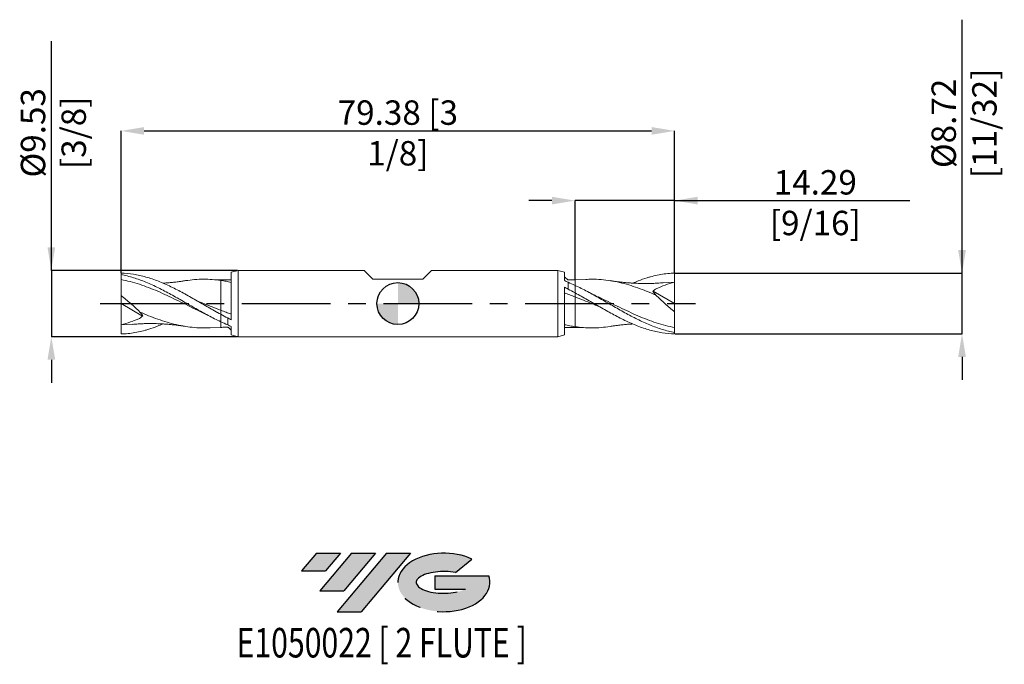
# Model space of a CAD drawing. Units: millimetres. Extents: x -54 to 87, y -52 to 41.
import ezdxf
from ezdxf.enums import TextEntityAlignment as Align

# ---------------------------------------------------------------- set-up
doc = ezdxf.new("R2010")
doc.units = ezdxf.units.MM
doc.header["$PDSIZE"] = -1
doc.linetypes.add('CENTERX2', pattern=[20.319999999999997, 12.7, -2.54, 2.54, -2.54])
for name, color, linetype in [('FORMAT', 2, 'Continuous'), ('중심선', 1, 'CENTERX2'), ('해칭선', 100, 'Continuous')]:
    doc.layers.add(name, color=color, linetype=linetype)
doc.layers.add('외형선', color=4, linetype='Continuous', lineweight=30)
doc.layers.add('치수문자_일반주서', color=7, linetype='Continuous', lineweight=15)
doc.styles.add('SLDTEXTSTYLE0', font='TXT', dxfattribs={"width": 0.75})
doc.dimstyles.new('SLDDIMSTYLE0', dxfattribs={"dimtxt": 3.5, "dimasz": 3.302, "dimexe": 0, "dimexo": 0.0625, "dimgap": 0.875, "dimtad": 1, "dimrnd": 1e-09, "dimzin": 12, "dimdsep": 46, "dimtxsty": 'SLDTEXTSTYLE0', "dimsah": 1, "dimcen": 0.09, "dimadec": 0, "dimazin": 3, "dimtfac": 1, "dimtmove": 0, "dimatfit": 0, "dimfxl": 1, "dimfrac": 2, "dimtolj": 1, "dimtzin": 12, "dimarcsym": 0})

# ---------------------------------------------------------------- blocks, each defined once
blk = doc.blocks.new('블럭10')
at = {"layer": '중심선'}
for p, q in [((2.268634060543552, 16.24717430164393), (0.1404042013395286, 13.71084872107135)), ((2.268634060543552, 16.24717430164393), (5.714909304380834, 16.24717430164393)), ((7.28139805157953, 16.24717430164393), (2.750260043222114, 10.84717430164391)), ((5.714909304380834, 16.24717430164393), (3.58671253028996, 13.71088815037384)), ((12.29416204261559, 16.24717430164393), (5.245725140726316, 7.84717430164391)), ((10.72767329541681, 16.24717430164393), (6.196535287059397, 10.84717430164391)), ((7.28139805157953, 16.24717430164393), (10.72767329541681, 16.24717430164393)), ((15.74043728645272, 16.24717430164393), (8.692000384563599, 7.84717430164391)), ((12.29416204261559, 16.24717430164393), (15.74043728645272, 16.24717430164393)), ((22.22332737316547, 13.45928029700563), (24.52862924686651, 15.39360700705356)), ((0.1404042013395286, 13.71084872107135), (3.58671253028996, 13.71088815037384)), ((19.22039502424796, 13.00717430171391), (19.22036997980202, 11.08717430171403)), ((19.22039502424796, 13.00717430171391), (26.96566020931264, 13.00717430171391)), ((2.750260043222114, 10.84717430164391), (6.196535287059397, 10.84717430164391)), ((19.22036997980202, 11.08717430171403), (23.66174974927406, 11.08717430171406)), ((5.245725140726316, 7.84717430164391), (8.692000384563599, 7.84717430164391))]:
    blk.add_line(p, q, dxfattribs=at)
for centre, major_axis, ratio, start_param, end_param in [((20.54032771741204, 12.0471743016438), (6.600054785286829, -1.261213355974178e-13), 0.636358354079598, 0.9219305317359503, 6.513795318482858), ((20.54032771746488, 12.04717430159265), (3.960054785062283, 1.540847449632565e-10), 0.3939339440162632, 1.131841032648279, 5.62031148352944)]:
    blk.add_ellipse(centre, major_axis=major_axis, ratio=ratio, start_param=start_param, end_param=end_param, dxfattribs=at)
at = {"layer": 'FORMAT', "color": 2, "style": 'SLDTEXTSTYLE0', "width": 0.75}
blk.add_attdef('AUTOATTR0', text='', height=4.233333333333333, dxfattribs=at).set_placement((4.408487351596664, -0.0412997538344756), align=Align.BOTTOM_LEFT)
blk = doc.blocks.new('_D')
at = {"layer": 'Defpoints', "color": 0}
for p in [(-22.91884233574612, 4.762499999999994), (-49.68749999999996, -4.762500000000101), (-22.91884233574614, -4.762500000000001)]:
    blk.add_point(p, dxfattribs=at)
at = {"layer": '치수문자_일반주서', "color": 0, "lineweight": -2}
for p, q in [((-49.68749999999999, 4.762499999999893), (-49.68750000000011, 37.61649999999996)), ((-49.68750000000001, 8.064499999999892), (-49.68750000000002, 11.36649999999989)), ((-22.98134233574612, 4.762499999999994), (-49.68749999999999, 4.762499999999893)), ((-49.68749999999999, 4.762499999999893), (-49.68749999999996, -4.762500000000099)), ((-22.98134233574614, -4.762500000000001), (-49.68749999999996, -4.762500000000099)), ((-49.68749999999994, -8.064500000000098), (-49.68749999999993, -11.3665000000001))]:
    blk.add_line(p, q, dxfattribs=at)
at = {"layer": '치수문자_일반주서', "color": 0}
for points in [[(-50.23783333333334, 8.06449999999989), (-49.13716666666667, 8.064499999999894), (-49.68749999999999, 4.762499999999893)], [(-49.13716666666661, -8.064500000000097), (-50.23783333333328, -8.0645000000001), (-49.68749999999996, -4.762500000000099)]]:
    blk.add_solid(points, dxfattribs=at)
at = {"layer": '치수문자_일반주서', "color": 0, "insert": (-54.06250000000006, 24.49149999999995), "char_height": 3.5, "attachment_point": 2, "rotation": 90.00000000000021, "style": 'SLDTEXTSTYLE0'}
blk.add_mtext('\\A1;%%c9.53 [3/8]', dxfattribs=at)
blk = doc.blocks.new('_D_1')
at = {"layer": 'Defpoints', "color": 0}
for p in [(39.68750000000001, 4.361935240236914), (80.8943042811356, 4.361935240237067), (39.68750000000001, -4.361935240236914)]:
    blk.add_point(p, dxfattribs=at)
at = {"layer": '치수문자_일반주서', "color": 0, "lineweight": -2}
for p, q in [((80.8943042811356, 4.36193524023707), (80.89430428113549, 40.71593524023707)), ((80.89430428113559, 7.66393524023707), (80.89430428113558, 10.96593524023707)), ((39.75000000000001, 4.361935240236914), (80.8943042811356, 4.36193524023707)), ((80.89430428113563, -4.361935240236757), (80.8943042811356, 4.36193524023707)), ((39.75000000000001, -4.361935240236914), (80.89430428113563, -4.361935240236757)), ((80.89430428113565, -7.663935240236757), (80.89430428113566, -10.96593524023676))]:
    blk.add_line(p, q, dxfattribs=at)
at = {"layer": '치수문자_일반주서', "color": 0}
for points in [[(80.34397094780226, 7.663935240237068), (81.44463761446892, 7.663935240237072), (80.8943042811356, 4.36193524023707)], [(81.44463761446897, -7.663935240236755), (80.34397094780232, -7.663935240236759), (80.89430428113563, -4.361935240236757)]]:
    blk.add_solid(points, dxfattribs=at)
at = {"layer": '치수문자_일반주서', "color": 0, "insert": (76.51930428113553, 25.84093524023706), "char_height": 3.5, "attachment_point": 2, "rotation": 90.00000000000018, "style": 'SLDTEXTSTYLE0'}
blk.add_mtext('\\A1;%%c8.72 [11/32]', dxfattribs=at)
blk = doc.blocks.new('_D_2')
at = {"layer": 'Defpoints', "color": 0}
for p in [(25.40000000000002, 14.7625), (39.68750000000001, 4.361935240236914), (25.40000000000002, 3.415119199700485)]:
    blk.add_point(p, dxfattribs=at)
at = {"layer": '치수문자_일반주서', "color": 0, "lineweight": -2}
for p, q in [((22.09800000000002, 14.7625), (18.79600000000002, 14.7625)), ((25.40000000000002, 3.477619199700485), (25.40000000000002, 14.7625)), ((39.68750000000001, 14.7625), (25.40000000000002, 14.7625)), ((39.68750000000001, 4.424435240236914), (39.68750000000001, 14.7625)), ((39.68750000000001, 14.7625), (73.41650000000001, 14.7625)), ((42.98950000000001, 14.7625), (46.29150000000001, 14.7625))]:
    blk.add_line(p, q, dxfattribs=at)
at = {"layer": '치수문자_일반주서', "color": 0}
for points in [[(22.09800000000002, 14.21216666666666), (22.09800000000002, 15.31283333333333), (25.40000000000002, 14.7625)], [(42.98950000000001, 15.31283333333333), (42.98950000000001, 14.21216666666666), (39.68750000000001, 14.7625)]]:
    blk.add_solid(points, dxfattribs=at)
at = {"layer": '치수문자_일반주서', "color": 0, "insert": (59.85400000000001, 19.1375), "char_height": 3.5, "attachment_point": 2, "style": 'SLDTEXTSTYLE0'}
blk.add_mtext('\\A1;14.29 [9/16]', dxfattribs=at)
blk = doc.blocks.new('_D_3')
at = {"layer": 'Defpoints', "color": 0}
for p in [(39.68750000000001, 24.7625), (-39.68750000000004, 4.361935240237191), (39.68750000000001, 4.361935240236914)]:
    blk.add_point(p, dxfattribs=at)
at = {"layer": '치수문자_일반주서', "color": 0, "lineweight": -2}
for p, q in [((-39.68750000000004, 4.424435240237191), (-39.68750000000004, 24.7625)), ((-36.38550000000004, 24.7625), (36.38550000000001, 24.7625)), ((39.68750000000001, 4.424435240236914), (39.68750000000001, 24.7625))]:
    blk.add_line(p, q, dxfattribs=at)
at = {"layer": '치수문자_일반주서', "color": 0}
for points in [[(-36.38550000000004, 25.31283333333333), (-36.38550000000004, 24.21216666666666), (-39.68750000000004, 24.7625)], [(36.38550000000001, 24.21216666666666), (36.38550000000001, 25.31283333333333), (39.68750000000001, 24.7625)]]:
    blk.add_solid(points, dxfattribs=at)
at = {"layer": '치수문자_일반주서', "color": 0, "insert": (7.1e-15, 29.1375), "char_height": 3.5, "attachment_point": 2, "style": 'SLDTEXTSTYLE0'}
blk.add_mtext('\\A1;79.38 [3 1/8]', dxfattribs=at)
blk = doc.blocks.new('SW_DOWELSYMBOL_0')
at = {"linetype": 'Continuous', "lineweight": 0}
h = blk.add_hatch(color=0, dxfattribs=at)
edge = h.paths.add_edge_path(flags=0)
edge.add_arc((0, 0), 3.000000000000001, 0, 90)
edge.add_line((0, 3.000000000000001), (0, 0))
edge.add_line((0, 0), (3.000000000000001, 0))
h = blk.add_hatch(color=0, dxfattribs=at)
edge = h.paths.add_edge_path(flags=0)
edge.add_arc((0, 0), 3.000000000000001, 180, 270.0000000000008)
edge.add_line((0, -3.000000000000001), (0, 0))
edge.add_line((0, 0), (-3.000000000000001, 0))
at = {"layer": '해칭선', "color": 0}
blk.add_circle((0, 0), 3.000000000000001, dxfattribs=at)

msp = doc.modelspace()

# ---------------------------------------------------------------- hatches: boundary and pattern name
at = {"layer": '중심선'}
for points in [[(-8.225363627744372, -35.8), (-11.67163887158165, -35.8), (-13.79986873078568, -38.3363255805726), (-10.35356040183525, -38.33628615127011)], [(-3.212599636708418, -35.80000000000003), (-6.658874880545675, -35.8), (-11.19001288890309, -41.20000000000002), (-7.743737645065806, -41.20000000000002)], [(1.800164354327476, -35.8), (-1.646110889509639, -35.8), (-8.69454779139889, -44.20000000000002), (-5.248272547561605, -44.20000000000002)]]:
    msp.add_hatch(color=256, dxfattribs=at).paths.add_polyline_path(points, flags=0)
h = msp.add_hatch(color=256, dxfattribs=at)
edge = h.paths.add_edge_path(flags=0)
edge.add_ellipse((6.600054785339676, -40.00000000005127), major_axis=(3.960054785062283, 1.540882976769353e-10), ratio=0.3939339440162628, start_angle=39.998034231492284, end_angle=342.90460819391564, ccw=False)
edge.add_line((8.283054441040242, -38.5878940046383), (10.58835631474131, -36.65356729459035))
edge.add_ellipse((6.600054785286829, -40.00000000000015), major_axis=(6.600054785286829, -1.27897692436818e-13), ratio=0.636358354079598, start_angle=39.99873849337431, end_angle=368.4976242363725)
edge.add_line((13.02538727718744, -39.03999999993002), (5.280122092122751, -39.03999999993))
edge.add_line((5.280122092122751, -39.03999999993), (5.280097047676817, -40.95999999992991))
edge.add_line((5.280097047676817, -40.95999999992991), (9.721476817148854, -40.95999999992988))

# ---------------------------------------------------------------- linework, layer by layer
at = {"color": 1, "linetype": 'Continuous', "lineweight": 15}
for p, q in [((-39.68750000000003, 4.361935240236924), (-39.68749999999994, 4.142719982240518)), ((-39.68749999999996, 4.142719982240525), (-39.68750000000003, 3.444357041632506)), ((-25.40000000000001, 3.415081114508359), (-26.93380564928645, 3.469090874133752)), ((26.93380564928644, 3.469090874133752), (25.4, 3.415081114508361)), ((39.68750000000001, 3.055937499999999), (38.06163096600794, 2.970563371206169)), ((39.68750000000001, 1.4e-15), (39.68750000000001, 3.0559375)), ((36.63001914758043, 1.796404184640039), (39.68750000000001, 1.4e-15)), ((-39.68750000000003, 8.9e-15), (-39.68750000000003, 1.166682486260678)), ((-36.63001914758045, -1.796404184640032), (-39.68750000000003, 8.9e-15)), ((-39.68750000000003, 8.9e-15), (-39.68750000000004, -3.055937499999988)), ((25.96491879042819, 1.22813741132034), (25.89651576518017, 1.265665931591974)), ((39.68750000000001, 1.4e-15), (39.68750000000001, -1.166682486260667)), ((-25.96491879042821, -1.228137411320343), (-25.89651576518018, -1.265665931591979)), ((-39.68750000000004, -3.055937499999988), (-38.06163096600796, -2.970563371206158)), ((-26.93380564928646, -3.469090874133752), (-25.40000000000002, -3.415081114508364)), ((25.4, -3.415081114508362), (26.93380564928644, -3.469090874133753)), ((39.68749999999994, -4.142719982240513), (39.68750000000001, -3.444357041632494)), ((39.68750000000001, -4.361935240236914), (39.68749999999993, -4.142719982240508))]:
    msp.add_line(p, q, dxfattribs=at)
for points, knots in [([(-25.39999999999943, -1.536749769451443), (-25.69739457554602, -1.375953581959489), (-25.9968226724493, -1.211210212467169), (-26.59349865961801, -0.8772484342540068), (-26.88862668811367, -0.7084435178691351), (-27.48302495580093, -0.3675539418100762), (-27.78240182640265, -0.1954406959148187), (-28.37926732667837, 0.1485366122130554), (-28.67468948116675, 0.3200000421023983), (-29.26867021712541, 0.6612519964890886), (-29.56798220906271, 0.8311787424801427), (-30.16501020236727, 1.166070992519268), (-30.46079562955555, 1.330683649971141), (-31.05433224818906, 1.653351582629293), (-31.35356571899724, 1.811658242425798), (-31.95072916070239, 2.118866293992781), (-32.24694695274185, 2.267490058394678), (-32.84001293511457, 2.55366900612092), (-33.13915425430488, 2.691569051008239), (-33.73642607931208, 2.954029239947486), (-34.03314526344235, 3.078401640977335), (-34.92199861006891, 3.429133225904254), (-35.52336964775004, 3.634133190124874), (-36.70746052621971, 3.971155659824932), (-37.30994222038277, 4.104968296470279), (-38.49293359070039, 4.292737739512164), (-39.09658028229855, 4.347842751490127), (-39.68750000000004, 4.361935240237191)], [0, 0, 0, 0, 0.0625000000000001, 0.0625000000000001, 0.1250000000000002, 0.1250000000000002, 0.1875000000000003, 0.1875000000000003, 0.2500000000000004, 0.2500000000000004, 0.3125000000000004, 0.3125000000000004, 0.3750000000000006, 0.3750000000000006, 0.4375000000000007, 0.4375000000000007, 0.5000000000000007, 0.5000000000000007, 0.5625000000000007, 0.5625000000000007, 0.6250000000000008, 0.6250000000000008, 0.7500000000000004, 0.7500000000000004, 0.8750000000000002, 0.8750000000000002, 1, 1, 1, 1]), ([(33.69827074708819, 2.92635175335147), (33.95305141116886, 3.036307740931636), (34.62855650837998, 3.327836261540909), (35.46897149635794, 3.612756092227817), (36.3799958833432, 3.882363559087747), (37.2028172561191, 4.081841767011827), (38.19210451939916, 4.253627341433734), (39.02230173256498, 4.338359278382472), (39.52091005254753, 4.356030958102179), (39.68749999999977, 4.361935240236903)], [0, 0, 0, 0, 0.1276515655805709, 0.3384451623430677, 0.4203471643465077, 0.5846727985976936, 0.750049185389514, 0.9164889726006544, 1, 1, 1, 1]), ([(39.68750000000001, 3.055937499999999), (39.68750000000001, 3.241180821124428), (39.68750000000001, 3.456450715648006), (39.68750000000002, 3.908086374569733), (39.68750000000001, 4.143298718170802), (39.68750000000001, 4.361935240236914)], [0, 0, 0, 0, 0.5, 0.5, 1, 1, 1, 1]), ([(-39.68750000000004, 4.142719982240525), (-39.09658028229848, 4.0345704384901), (-38.49293359070023, 3.886802828724653), (-37.30994222038247, 3.524141299862139), (-36.70746052621933, 3.306977265265845), (-35.52336964774953, 2.818008957986869), (-34.92199861006831, 2.543579622068716), (-34.03314526344165, 2.102439318672303), (-33.73642607931134, 1.950107318758317), (-33.13915425430407, 1.636413869104373), (-32.84001293511373, 1.475289422894205), (-32.24694695274093, 1.147895515715012), (-31.95072916070144, 0.9812170029599958), (-31.3535657189962, 0.6431839892393736), (-31.05433224818799, 0.47214855762968), (-30.46079562955441, 0.1296228780742705), (-30.16501020236609, -0.042149412953572), (-29.56798220906146, -0.3857495244037512), (-29.26867021712411, -0.557200640408757), (-28.67468948116541, -0.8958392423792745), (-28.37926732667697, -1.063180085630314), (-27.78240182640118, -1.393268294602908), (-27.48302495579942, -1.555615094242231), (-26.8886266881121, -1.871554649810154), (-26.59349865961639, -2.025191599105096), (-25.9968226724476, -2.323442879163547), (-25.69739457554428, -2.467669826688965), (-25.39999999999766, -2.605510591514467)], [0, 0, 0, 0, 0.1250000000000002, 0.1250000000000002, 0.2500000000000004, 0.2500000000000004, 0.3750000000000007, 0.3750000000000007, 0.4375000000000008, 0.4375000000000008, 0.5000000000000009, 0.5000000000000009, 0.5625000000000008, 0.5625000000000008, 0.6250000000000007, 0.6250000000000007, 0.6875000000000006, 0.6875000000000006, 0.7500000000000004, 0.7500000000000004, 0.8125000000000003, 0.8125000000000003, 0.8750000000000002, 0.8750000000000002, 0.9375000000000001, 0.9375000000000001, 1, 1, 1, 1]), ([(-39.68750000000004, 3.444357041632506), (-39.24799626845264, 3.354110143098938), (-38.36978988580363, 3.173780838436574), (-37.05322832281007, 2.778790232512605), (-35.73625410560894, 2.307027292252297), (-34.41819050834248, 1.764527700096238), (-33.10103089628203, 1.168265305071635), (-31.78457297663675, 0.53593227381816), (-30.46710325084597, -0.1106831560907562), (-29.32345137944736, -0.6729924326409282), (-28.61954654148842, -1.001495250100113), (-28.35515426920404, -1.124883528850546)], [0, 0, 0, 0, 0.1163281691630022, 0.2324443077676199, 0.3486165233920462, 0.4650286535905452, 0.5812358298770258, 0.6973427222041243, 0.8136176359355803, 0.9299932972593061, 1, 1, 1, 1]), ([(-39.68750000000003, 3.444357041632504), (-39.68750000000003, 3.180320220119746), (-39.68750000000004, 2.846699571929189), (-39.68750000000003, 2.071063672292199), (-39.68750000000003, 1.629720306070885), (-39.68750000000003, 1.166682486260818)], [0, 0, 0, 0, 0.5, 0.5, 1, 1, 1, 1]), ([(-30.43934070293184, 3.283534072004556), (-30.62104363520805, 3.25459297036549), (-30.95439190961381, 3.201498250484361), (-31.53842133258411, 3.120005314413513), (-32.15371090309988, 3.053607054745967), (-32.79499559437646, 2.989797599582815), (-33.30243996002292, 2.948982328265215), (-33.60317441266743, 2.932021352735008), (-33.69886541059121, 2.926624522874064)], [0, 0, 0, 0, 0.1851556745517658, 0.3396826007983448, 0.5357139445212693, 0.7259398149745304, 0.9127965141151799, 1, 1, 1, 1]), ([(-30.43958416404369, 3.282427043869964), (-30.00916803956549, 3.341405967192438), (-29.1399763756253, 3.46050928508558), (-27.86632433655956, 3.506540110395903), (-26.61712151538353, 3.468015450154049), (-25.80605869063092, 3.36720693260456), (-25.40000000000003, 3.316737137428001)], [0, 0, 0, 0, 0.2561693521057433, 0.5173139497903528, 0.7583431769373612, 1, 1, 1, 1]), ([(36.98596235633941, 1.221451238462394), (36.56969949581816, 1.39853212819866), (35.71378823039124, 1.762642268188814), (34.41822397176036, 2.251975844363155), (33.10106410004523, 2.685321795938187), (31.78458762017077, 3.036395421205215), (30.467119293533, 3.296360817705212), (29.14924111750471, 3.453037547307078), (27.97141581503118, 3.511269472246661), (27.2330261954674, 3.475083346121529), (26.93325641598477, 3.460392582923544)], [0, 0, 0, 0, 0.1242499470905822, 0.255480225428616, 0.3864762220684356, 0.5173576011749562, 0.6484310567067333, 0.7796196301643994, 0.9105304664129119, 1, 1, 1, 1]), ([(38.06446357698557, 2.985869120012174), (37.7867764848703, 2.963867353667355), (37.27473319717906, 2.923297024350287), (36.56264154570221, 2.889808267454138), (35.94632951567434, 2.874615740844167), (35.40588410117631, 2.871488806021377), (34.90905926997753, 2.876770969746414), (34.44109295012164, 2.889316110607001), (33.96770471673979, 2.909335437727565), (33.46782771021603, 2.938298551570612), (32.93190863522145, 2.978347696277989), (32.46837085033675, 3.021399712850856), (32.08569208626479, 3.061606572329766), (31.79383087731976, 3.093335943778965), (31.42139176908378, 3.135976256706946), (30.95469106094207, 3.20159029969588), (30.62114917165341, 3.254625444052433), (30.43934070293184, 3.283534072004553)], [0, 0, 0, 0, 0.1114994169192969, 0.2056002228267521, 0.2815297164562108, 0.3490934843086486, 0.4133499569474404, 0.4740534620463116, 0.532371673139038, 0.5991995154505461, 0.6697070523282902, 0.742580271478261, 0.7789117024831963, 0.8156305110459838, 0.8540507630490424, 0.920445352942841, 1, 1, 1, 1]), ([(39.68750000000001, 3.055937500000001), (39.23837241041667, 2.934079259371011), (38.79197476569691, 2.797376796152021), (37.90518654199496, 2.491308125434745), (37.46504351005276, 2.322601019984874), (37.03035251254302, 2.132323763529452)], [0, 0, 0, 0, 0.5, 0.5, 1, 1, 1, 1]), ([(39.68750000000002, -4.142719982240513), (39.09658028229846, -4.03457043849009), (38.49293359070022, -3.886802828724642), (37.30994222038245, -3.524141299862131), (36.70746052621931, -3.306977265265836), (35.52336964774952, -2.818008957986861), (34.9219986100683, -2.54357962206871), (34.03314526344164, -2.102439318672298), (33.73642607931133, -1.950107318758312), (33.13915425430405, -1.636413869104368), (32.84001293511372, -1.475289422894202), (32.24694695274091, -1.147895515715008), (31.95072916070143, -0.981217002959992), (31.35356571899619, -0.64318398923937), (31.05433224818798, -0.4721485576296782), (30.4607956295544, -0.1296228780742691), (30.16501020236608, 0.0421494129535742), (29.56798220906145, 0.3857495244037522), (29.2686702171241, 0.5572006404087567), (28.67468948116539, 0.8958392423792754), (28.37926732667696, 1.063180085630314), (27.78240182640117, 1.393268294602907), (27.48302495579941, 1.555615094242232), (26.88862668811209, 1.871554649810155), (26.59349865961637, 2.025191599105091), (25.99682267244759, 2.323442879163546), (25.69739457554427, 2.467669826688963), (25.39999999999765, 2.605510591514462)], [0, 0, 0, 0, 0.1250000000000002, 0.1250000000000002, 0.2500000000000004, 0.2500000000000004, 0.3750000000000007, 0.3750000000000007, 0.4375000000000008, 0.4375000000000008, 0.5000000000000009, 0.5000000000000009, 0.5625000000000008, 0.5625000000000008, 0.6250000000000007, 0.6250000000000007, 0.6875000000000006, 0.6875000000000006, 0.7500000000000004, 0.7500000000000004, 0.8125000000000003, 0.8125000000000003, 0.8750000000000002, 0.8750000000000002, 0.9375000000000001, 0.9375000000000001, 1, 1, 1, 1]), ([(25.39999999999941, 1.536749769451441), (25.69739457554601, 1.375953581959487), (25.99682267244928, 1.211210212467165), (26.59349865961799, 0.8772484342540038), (26.88862668811366, 0.7084435178691344), (27.48302495580092, 0.367553941810074), (27.78240182640264, 0.1954406959148192), (28.37926732667836, -0.1485366122130554), (28.67468948116674, -0.3200000421023982), (29.2686702171254, -0.6612519964890894), (29.5679822090627, -0.8311787424801401), (30.16501020236726, -1.166070992519265), (30.46079562955554, -1.330683649971139), (31.05433224818905, -1.653351582629291), (31.35356571899723, -1.811658242425795), (31.95072916070238, -2.118866293992777), (32.24694695274184, -2.267490058394674), (32.84001293511456, -2.553669006120916), (33.13915425430487, -2.691569051008234), (33.73642607931207, -2.954029239947482), (34.03314526344234, -3.078401640977328), (34.9219986100689, -3.429133225904246), (35.52336964775003, -3.634133190124867), (36.70746052621969, -3.971155659824922), (37.30994222038275, -4.10496829647027), (38.49293359070037, -4.292737739512154), (39.09658028229853, -4.347842751490117), (39.68750000000002, -4.361935240237179)], [0, 0, 0, 0, 0.0625000000000001, 0.0625000000000001, 0.1250000000000002, 0.1250000000000002, 0.1875000000000003, 0.1875000000000003, 0.2500000000000004, 0.2500000000000004, 0.3125000000000004, 0.3125000000000004, 0.3750000000000006, 0.3750000000000006, 0.4375000000000007, 0.4375000000000007, 0.5000000000000007, 0.5000000000000007, 0.5625000000000007, 0.5625000000000007, 0.6250000000000008, 0.6250000000000008, 0.7500000000000004, 0.7500000000000004, 0.8750000000000002, 0.8750000000000002, 1, 1, 1, 1]), ([(28.3780784587192, 1.118643651753684), (28.17604071432217, 1.214810035806704), (27.77175313658433, 1.407243754489476), (27.367604208422, 1.618660361177837), (27.16542373623668, 1.724424119014407)], [0, 0, 0, 0, 0.4997377003951666, 1, 1, 1, 1]), ([(-39.68750000000004, 1.166682486260679), (-39.21985101917989, 0.7990306088474899), (-38.76001546190881, 0.4163022391985578), (-38.0822793030398, -0.1809782143008221), (-37.85840602336333, -0.3840056400916687), (-37.415237924121, -0.7988949184616096), (-37.19715009836871, -1.009673468302605), (-36.98596235634316, -1.221451238460769)], [0, 0, 0, 0, 0.5000000000000004, 0.5000000000000004, 0.7500000000000002, 0.7500000000000002, 1, 1, 1, 1]), ([(-28.83002439387379, 0.4074359110770871), (-28.49750265115969, 0.2751443988930546), (-27.75996392984204, -0.0182803616684772), (-26.6171118002174, -0.484286459081174), (-25.8060648324929, -0.7994485835580996), (-25.40000000000003, -0.9572400067143612)], [0, 0, 0, 0, 0.2907577399016379, 0.6449054727968223, 1, 1, 1, 1]), ([(28.83002439387378, -0.4074359110770863), (28.49750265115967, -0.2751443988930541), (27.75996392984203, 0.0182803616684765), (26.61711180021739, 0.484286459081173), (25.80606483249288, 0.7994485835580973), (25.40000000000002, 0.9572400067143565)], [0, 0, 0, 0, 0.2907577399016379, 0.6449054727968223, 1, 1, 1, 1]), ([(39.68750000000002, -3.444357041632495), (39.24799626845262, -3.354110143098927), (38.36978988580362, -3.173780838436565), (37.05322832281006, -2.778790232512597), (35.73625410560892, -2.30702729225229), (34.41819050834246, -1.764527700096233), (33.10103089628201, -1.168265305071632), (31.78457297663673, -0.5359322738181559), (30.46710325084596, 0.1106831560907573), (29.32345137944735, 0.6729924326409293), (28.61954654148841, 1.001495250100113), (28.35515426920402, 1.124883528850548)], [0, 0, 0, 0, 0.1163281691630022, 0.2324443077676199, 0.3486165233920462, 0.4650286535905452, 0.5812358298770258, 0.6973427222041243, 0.8136176359355803, 0.9299932972593061, 1, 1, 1, 1]), ([(39.68750000000002, -1.166682486260668), (39.21985101917988, -0.7990306088474789), (38.76001546190879, -0.4163022391985479), (38.08227930303979, 0.1809782143008301), (37.85840602336332, 0.3840056400916773), (37.41523792412099, 0.7988949184616152), (37.1971500983687, 1.009673468302612), (36.98596235634314, 1.221451238460776)], [0, 0, 0, 0, 0.5000000000000004, 0.5000000000000004, 0.7500000000000002, 0.7500000000000002, 1, 1, 1, 1]), ([(-36.98596235633942, -1.221451238462386), (-36.56969949581817, -1.398532128198653), (-35.71378823039126, -1.762642268188806), (-34.41822397176038, -2.251975844363148), (-33.10106410004525, -2.685321795938183), (-31.78458762017079, -3.03639542120521), (-30.46711929353301, -3.29636081770521), (-29.14924111750472, -3.453037547307076), (-27.97141581503119, -3.51126947224666), (-27.23302619546741, -3.475083346121529), (-26.93325641598478, -3.460392582923543)], [0, 0, 0, 0, 0.1242499470905822, 0.255480225428616, 0.3864762220684356, 0.5173576011749562, 0.6484310567067333, 0.7796196301643994, 0.9105304664129119, 1, 1, 1, 1]), ([(-28.37807845871922, -1.118643651753683), (-28.17604071432218, -1.214810035806703), (-27.77175313658435, -1.407243754489475), (-27.36760420842201, -1.618660361177838), (-27.16542373623669, -1.724424119014408)], [0, 0, 0, 0, 0.4997377003951666, 1, 1, 1, 1]), ([(39.68750000000001, -3.444357041632493), (39.68750000000001, -3.180320220119736), (39.68750000000002, -2.846699571929178), (39.68750000000001, -2.071063672292188), (39.68750000000001, -1.629720306070874), (39.68750000000001, -1.166682486260808)], [0, 0, 0, 0, 0.5, 0.5, 1, 1, 1, 1]), ([(-39.68750000000004, -3.055937499999992), (-39.23837241041669, -2.934079259371), (-38.79197476569693, -2.797376796152012), (-37.90518654199498, -2.491308125434735), (-37.46504351005277, -2.322601019984866), (-37.03035251254303, -2.132323763529445)], [0, 0, 0, 0, 0.5, 0.5, 1, 1, 1, 1]), ([(-33.69827074708821, -2.926351753351465), (-33.95305141116888, -3.036307740931633), (-34.62855650838, -3.327836261540902), (-35.46897149635796, -3.612756092227809), (-36.37999588334322, -3.882363559087739), (-37.20281725611912, -4.08184176701182), (-38.19210451939918, -4.253627341433724), (-39.022301732565, -4.338359278382462), (-39.52091005254756, -4.356030958102167), (-39.68749999999979, -4.361935240236892)], [0, 0, 0, 0, 0.1276515655805709, 0.3384451623430677, 0.4203471643465077, 0.5846727985976936, 0.750049185389514, 0.9164889726006544, 1, 1, 1, 1]), ([(-39.68750000000004, -3.055937499999988), (-39.68750000000004, -3.241180821124416), (-39.68750000000004, -3.456450715647996), (-39.68750000000004, -3.908086374569724), (-39.68750000000004, -4.14329871817079), (-39.68750000000004, -4.361935240236903)], [0, 0, 0, 0, 0.5, 0.5, 1, 1, 1, 1]), ([(-38.0644635769856, -2.985869120012165), (-37.78677648487032, -2.963867353667343), (-37.27473319717908, -2.92329702435028), (-36.56264154570223, -2.889808267454132), (-35.94632951567436, -2.87461574084416), (-35.40588410117633, -2.871488806021368), (-34.90905926997755, -2.876770969746406), (-34.44109295012166, -2.889316110606995), (-33.96770471673981, -2.90933543772756), (-33.46782771021605, -2.938298551570607), (-32.93190863522148, -2.978347696277986), (-32.46837085033678, -3.021399712850851), (-32.08569208626481, -3.061606572329762), (-31.79383087731977, -3.09333594377896), (-31.42139176908379, -3.135976256706943), (-30.95469106094208, -3.201590299695876), (-30.62114917165343, -3.254625444052429), (-30.43934070293185, -3.283534072004549)], [0, 0, 0, 0, 0.1114994169192969, 0.2056002228267521, 0.2815297164562108, 0.3490934843086486, 0.4133499569474404, 0.4740534620463116, 0.532371673139038, 0.5991995154505461, 0.6697070523282902, 0.742580271478261, 0.7789117024831963, 0.8156305110459838, 0.8540507630490424, 0.920445352942841, 1, 1, 1, 1]), ([(30.43958416404369, -3.282427043869963), (30.00916803956549, -3.341405967192436), (29.1399763756253, -3.46050928508558), (27.86632433655955, -3.506540110395904), (26.61712151538352, -3.46801545015405), (25.80605869063091, -3.367206932604563), (25.40000000000002, -3.316737137428005)], [0, 0, 0, 0, 0.2561693521057433, 0.5173139497903528, 0.7583431769373612, 1, 1, 1, 1]), ([(30.43934070293184, -3.283534072004555), (30.62104363520804, -3.254592970365488), (30.9543919096138, -3.201498250484359), (31.53842133258411, -3.12000531441351), (32.15371090309986, -3.053607054745965), (32.79499559437645, -2.989797599582811), (33.3024399600229, -2.948982328265211), (33.60317441266741, -2.932021352735002), (33.6988654105912, -2.926624522874059)], [0, 0, 0, 0, 0.1851556745517658, 0.3396826007983448, 0.5357139445212693, 0.7259398149745304, 0.9127965141151799, 1, 1, 1, 1])]:
    msp.add_open_spline(points, degree=3, knots=knots, dxfattribs=at)
for points in [[(37.03035251254397, 2.132323763528825), (36.88691698158817, 2.011967062406104), (36.73393718385012, 1.883601770546566), (36.574857139404, 1.750117763924156)], [(36.98596235634315, 1.221451238460774), (36.83080514540699, 1.405287162604608), (36.69247670705671, 1.582052726402442), (36.57485713941053, 1.750117763914768)], [(-36.98596235634317, -1.221451238460766), (-36.83080514540701, -1.405287162604601), (-36.69247670705672, -1.582052726402434), (-36.57485713941054, -1.750117763914762)], [(-37.03035251254398, -2.132323763528817), (-36.88691698158819, -2.011967062406097), (-36.73393718385014, -1.883601770546559), (-36.57485713940402, -1.750117763924148)]]:
    msp.add_open_spline(points, degree=3, dxfattribs=at)
at = {"layer": '외형선', "linetype": 'Continuous', "lineweight": 15}
for p, q in [((-22.91884233574613, 4.762499999999994), (-23.8799146014436, 4.504981462538405)), ((-23.8799146014436, 4.504981462538405), (-23.87991460144361, -2.355029410409795)), ((-22.91884233574614, -4.762500000000006), (-22.91884233574613, 4.762499999999998)), ((-4.838700000000056, 4.762499999999995), (-22.91884233574612, 4.762499999999994)), ((-3.568700000000067, 3.492500000000014), (-4.838700000000049, 4.762499999999996)), ((3.56870000000006, 3.492500000000014), (4.838700000000156, 4.762499999999996)), ((22.91884233574612, 4.762499999999997), (4.838700000000152, 4.762499999999996)), ((23.87991460144359, 4.504981462538411), (22.91884233574612, 4.7625)), ((22.91884233574612, 4.7625), (22.91884233574612, -4.762500000000004)), ((23.87991460144359, 3.314429128248099), (23.87991460144359, 4.504981462538411)), ((-23.87067762824017, 3.417903632680522), (-25.40000000000005, 3.415081114508359)), ((-3.568700000000067, 3.492500000000014), (3.56870000000006, 3.492500000000014)), ((24.40000000000002, 3.045236647308176), (24.40000000000002, 2.062864152861194)), ((23.87991460144359, -4.504981462538411), (23.87991460144359, 2.355029410409792)), ((25.40000000000001, 2.605510591513361), (25.40000000000001, 1.536749769451096)), ((25.40000000000001, 1.536749769451096), (25.40000000000001, 1.531297233835389)), ((-25.40000000000003, -1.536749769451099), (-25.40000000000003, -1.531297233835392)), ((-25.40000000000003, -2.605510591513365), (-25.40000000000003, -1.536749769451099)), ((-24.40000000000003, -3.04523664730818), (-24.40000000000003, -2.062864152861199)), ((-23.87991460144361, -3.314429128248104), (-23.87991460144361, -4.504981462538414)), ((23.87067762824017, -3.417903632680527), (25.40000000000004, -3.415081114508363)), ((-23.87991460144361, -4.504981462538414), (-22.91884233574614, -4.762500000000006)), ((-22.91884233574614, -4.762500000000001), (22.91884233574612, -4.762499999999998)), ((22.91884233574612, -4.7625), (23.87991460144359, -4.504981462538411))]:
    msp.add_line(p, q, dxfattribs=at)
for points, knots in [([(-25.40000000000001, 3.316737137427996), (-25.40000000000001, 3.348727770204629), (-25.40000000000002, 3.407177210396673), (-25.40000000000003, 3.409363127914052), (-25.40000000000003, 3.410352645870566)], [0, 0, 0, 0, 0.5473214571692208, 1, 1, 1, 1]), ([(-25.40000000000001, 3.316737137427996), (-25.40000000000001, 3.348757516551711), (-25.40000000000003, 3.406953175952946), (-25.40000000000003, 3.409181643309914), (-25.40000000000003, 3.410183964758938)], [0, 0, 0, 0, 0.5502193712240191, 1, 1, 1, 1]), ([(-25.40000000000003, 3.316737137428003), (-25.14678893603895, 3.280083432144794), (-24.89585432200667, 3.237973759732711), (-24.38875230822245, 3.142710199545489), (-24.13396866954588, 3.089610973437006), (-23.87988192336887, 3.031435454925949)], [0, 0, 0, 0, 0.5, 0.5, 1, 1, 1, 1]), ([(-25.39999999999998, -0.9572400067143789), (-25.39999999999998, -0.572605234078436), (-25.39999999999997, -0.1706949517105585), (-25.39999999999998, 0.6322343739314196), (-25.39999999999998, 1.032861349113107), (-25.39999999999997, 1.792470311132753), (-25.39999999999998, 2.151047546557848), (-25.39999999999998, 2.79375377718457), (-25.39999999999997, 3.077715746275974), (-25.39999999999997, 3.316737137427992)], [0, 0, 0, 0, 0.2499999999999999, 0.2499999999999999, 0.4999999999999999, 0.4999999999999999, 0.7499999999999999, 0.7499999999999999, 1, 1, 1, 1]), ([(-25.39999999999986, -0.9572400067144251), (-25.39999999999986, -0.5726052340784804), (-25.39999999999986, -0.1706949517106029), (-25.39999999999986, 0.6322343739313752), (-25.39999999999986, 1.032861349113066), (-25.39999999999986, 1.792470311132718), (-25.39999999999986, 2.151047546557816), (-25.39999999999986, 2.793753777184545), (-25.39999999999986, 3.077715746275953), (-25.39999999999986, 3.316737137427976)], [0, 0, 0, 0, 0.2499999999999999, 0.2499999999999999, 0.4999999999999998, 0.4999999999999998, 0.7499999999999998, 0.7499999999999998, 1, 1, 1, 1]), ([(24.37582419809633, 3.41069075960736), (24.37347511298368, 3.411092813390146), (24.36856474747573, 3.411933238888865), (24.34709027360132, 3.423546523946289), (24.26076421484553, 3.488529036137809), (24.10575877073627, 3.634516277364554), (23.96459781984279, 3.781216918183102), (23.9043180972362, 3.851489017555779), (23.89135171240692, 3.867402259099547), (23.88808028699658, 3.871992702916341), (23.88745353086514, 3.872872163227164)], [0, 0, 0, 0, 0.0366909294030382, 0.0766961883267001, 0.1799251280122673, 0.5300960217188525, 0.8812492330945182, 0.9396505382912854, 0.9884379466407588, 1, 1, 1, 1]), ([(25.40000000000004, 3.415081114508362), (25.1968535220847, 3.412369515782193), (24.82979317911702, 3.407469995157313), (24.47960889907872, 3.410019277788957), (24.32323118102405, 3.411157681262035)], [0, 0, 0, 0, 0.553441639249017, 1, 1, 1, 1]), ([(25.40000000000002, 3.410352707169633), (25.40000000000002, 3.411663618708706), (25.40000000000002, 3.423323077345312), (25.40000000000001, 3.343882789309303), (25.40000000000001, 3.132165073079587), (25.40000000000001, 2.875947067530504), (25.40000000000001, 2.672013185366468), (25.40000000000001, 2.605510591513287)], [0, 0, 0, 0, 0.0362635199966086, 0.3225335949954208, 0.6171055215625116, 0.8751385708056493, 0.9999999999999999, 0.9999999999999999, 0.9999999999999999, 0.9999999999999999]), ([(25.40000000000002, 3.41018396475894), (25.40000000000002, 3.411573293781381), (25.40000000000002, 3.423390526131164), (25.40000000000002, 3.343959169411442), (25.40000000000002, 3.132146827926761), (25.40000000000002, 2.875948903004927), (25.40000000000002, 2.672013636724996), (25.40000000000002, 2.605510591513286)], [0, 0, 0, 0, 0.0380688496551016, 0.3238026661771862, 0.6178227827353949, 0.875372468812007, 1, 1, 1, 1]), ([(25.40000000000002, 0.9572400067143524), (25.14679078276604, 1.05447465208821), (24.89585800246786, 1.149812176299425), (24.38875972299912, 1.336954235719394), (24.13397795545363, 1.428575691630181), (23.8798930420512, 1.517548676181313)], [0, 0, 0, 0, 0.5, 0.5, 1, 1, 1, 1]), ([(25.40000000000002, 1.536749769451092), (25.40000000000002, 1.521392017801305), (25.40000000000002, 1.460316087430935), (25.40000000000002, 1.25761490631772), (25.40000000000002, 1.1168334347936), (25.40000000000002, 0.9572400067143567)], [0, 0, 0, 0, 0.5, 0.5, 1, 1, 1, 1]), ([(25.40000000000001, 1.476335765227824), (25.40000000000001, 1.457950202530204), (25.40000000000001, 1.413134582450432), (25.40000000000001, 1.29431027331526), (25.40000000000001, 1.139708799832139), (25.40000000000001, 1.018488367039168), (25.40000000000001, 0.9572400067143578)], [0, 0, 0, 0, 0.2052296866895484, 0.5002564141787639, 0.7474973937218423, 1, 1, 1, 1]), ([(25.39999999999997, 0.9572400067143769), (25.39999999999997, 0.5726052340784329), (25.39999999999996, 0.1706949517105542), (25.39999999999997, -0.6322343739314226), (25.39999999999997, -1.03286134911311), (25.39999999999996, -1.792470311132756), (25.39999999999997, -2.151047546557852), (25.39999999999997, -2.793753777184574), (25.39999999999997, -3.077715746275977), (25.39999999999997, -3.316737137427996)], [0, 0, 0, 0, 0.2499999999999999, 0.2499999999999999, 0.4999999999999999, 0.4999999999999999, 0.7499999999999999, 0.7499999999999999, 1, 1, 1, 1]), ([(25.39999999999985, 0.9572400067144219), (25.39999999999985, 0.5726052340784776), (25.39999999999985, 0.1706949517105992), (25.39999999999985, -0.6322343739313788), (25.39999999999985, -1.032861349113069), (25.39999999999985, -1.79247031113272), (25.39999999999985, -2.151047546557819), (25.39999999999985, -2.793753777184548), (25.39999999999985, -3.077715746275956), (25.39999999999985, -3.316737137427979)], [0, 0, 0, 0, 0.2499999999999999, 0.2499999999999999, 0.4999999999999998, 0.4999999999999998, 0.7499999999999998, 0.7499999999999998, 1, 1, 1, 1]), ([(-25.40000000000003, -1.476335765227827), (-25.40000000000003, -1.45795020253021), (-25.40000000000003, -1.413134582450436), (-25.40000000000003, -1.294310273315265), (-25.40000000000003, -1.139708799832142), (-25.40000000000003, -1.018488367039172), (-25.40000000000003, -0.9572400067143612)], [0, 0, 0, 0, 0.2052296866895484, 0.5002564141787639, 0.7474973937218423, 1, 1, 1, 1]), ([(-25.40000000000003, -0.9572400067143576), (-25.14679078276605, -1.054474652088214), (-24.89585800246788, -1.149812176299427), (-24.38875972299913, -1.336954235719396), (-24.13397795545364, -1.428575691630183), (-23.87989304205121, -1.517548676181317)], [0, 0, 0, 0, 0.5, 0.5, 1, 1, 1, 1]), ([(-25.40000000000003, -1.536749769451095), (-25.40000000000003, -1.521392017801308), (-25.40000000000003, -1.46031608743094), (-25.40000000000003, -1.257614906317723), (-25.40000000000003, -1.116833434793602), (-25.40000000000003, -0.9572400067143612)], [0, 0, 0, 0, 0.5, 0.5, 1, 1, 1, 1]), ([(-25.40000000000003, -3.410352707169636), (-25.40000000000003, -3.411663618708712), (-25.40000000000003, -3.423323077345316), (-25.40000000000003, -3.343882789309308), (-25.40000000000003, -3.132165073079591), (-25.40000000000003, -2.875947067530507), (-25.40000000000003, -2.67201318536647), (-25.40000000000003, -2.605510591513291)], [0, 0, 0, 0, 0.0362635199966086, 0.3225335949954208, 0.6171055215625116, 0.8751385708056493, 0.9999999999999999, 0.9999999999999999, 0.9999999999999999, 0.9999999999999999]), ([(-25.40000000000003, -3.410183964758943), (-25.40000000000003, -3.411573293781384), (-25.40000000000003, -3.423390526131168), (-25.40000000000003, -3.343959169411445), (-25.40000000000003, -3.132146827926764), (-25.40000000000003, -2.875948903004929), (-25.40000000000003, -2.672013636725001), (-25.40000000000003, -2.605510591513291)], [0, 0, 0, 0, 0.0380688496551016, 0.3238026661771862, 0.6178227827353949, 0.875372468812007, 1, 1, 1, 1]), ([(-25.40000000000006, -3.415081114508364), (-25.19685352208472, -3.412369515782196), (-24.82979317911704, -3.407469995157317), (-24.47960889907873, -3.410019277788962), (-24.32323118102406, -3.411157681262036)], [0, 0, 0, 0, 0.553441639249017, 1, 1, 1, 1]), ([(-24.37582419809635, -3.410690759607363), (-24.37347511298369, -3.411092813390152), (-24.36856474747574, -3.411933238888867), (-24.34709027360133, -3.423546523946293), (-24.26076421484554, -3.488529036137813), (-24.10575877073629, -3.634516277364558), (-23.96459781984281, -3.781216918183105), (-23.90431809723621, -3.851489017555782), (-23.89135171240694, -3.867402259099553), (-23.88808028699659, -3.871992702916344), (-23.88745353086515, -3.872872163227168)], [0, 0, 0, 0, 0.0366909294030382, 0.0766961883267001, 0.1799251280122673, 0.5300960217188525, 0.8812492330945182, 0.9396505382912854, 0.9884379466407588, 1, 1, 1, 1]), ([(25.40000000000003, -3.316737137428006), (25.14678893603894, -3.280083432144798), (24.89585432200666, -3.237973759732714), (24.38875230822245, -3.142710199545492), (24.13396866954587, -3.089610973437012), (23.87988192336886, -3.031435454925955)], [0, 0, 0, 0, 0.5, 0.5, 1, 1, 1, 1]), ([(25.4, -3.316737137428), (25.40000000000001, -3.348727770204634), (25.40000000000001, -3.407177210396676), (25.40000000000002, -3.409363127914054), (25.40000000000002, -3.410352645870569)], [0, 0, 0, 0, 0.5473214571692208, 1, 1, 1, 1]), ([(25.4, -3.316737137428), (25.40000000000001, -3.348757516551715), (25.40000000000002, -3.40695317595295), (25.40000000000002, -3.409181643309918), (25.40000000000002, -3.410183964758941)], [0, 0, 0, 0, 0.5502193712240191, 1, 1, 1, 1])]:
    msp.add_open_spline(points, degree=3, knots=knots, dxfattribs=at)
for points in [[(24.40000000000002, 3.045236647308174), (24.22626146717245, 3.135104407424558), (24.05282627559816, 3.224848332884822), (23.87982509210178, 3.31435074990568)], [(25.4000000000004, 2.605510591513185), (25.06623329149076, 2.760209641721838), (24.73499098781624, 2.906918119992717), (24.40000000000002, 3.045236647308176)], [(23.87991460144359, 2.354977658111546), (24.05337759683719, 2.257887721051407), (24.22676838461618, 2.160494636011418), (24.4000000000001, 2.062864152861013)], [(24.40000000000002, 2.062864152861194), (24.73499098781612, 1.892736842016644), (25.06623329149053, 1.717211750445277), (25.40000000000004, 1.53674976945108)], [(-24.40000000000003, -2.062864152861199), (-24.73499098781613, -1.892736842016646), (-25.06623329149054, -1.71721175044528), (-25.40000000000006, -1.536749769451085)], [(-25.40000000000041, -2.605510591513188), (-25.06623329149078, -2.760209641721843), (-24.73499098781625, -2.906918119992721), (-24.40000000000003, -3.04523664730818)], [(-23.87991460144361, -2.354977658111547), (-24.0533775968372, -2.257887721051411), (-24.22676838461619, -2.160494636011421), (-24.40000000000011, -2.062864152861017)], [(-24.40000000000003, -3.045236647308176), (-24.22626146717246, -3.13510440742456), (-24.05282627559818, -3.224848332884825), (-23.8798250921018, -3.314350749905685)]]:
    msp.add_open_spline(points, degree=3, dxfattribs=at)
at = {"layer": '중심선', "color": 1}
msp.add_line((-42.68750000000001, -5.2e-15), (42.6875, 5.2e-15), dxfattribs=at)
at = {"layer": '해칭선'}
msp.add_circle((0, 0), 3, dxfattribs=at)

# ---------------------------------------------------------------- block references
at = {"color": 7, "linetype": 'Continuous'}
ref = msp.add_blockref('블럭10', (-13.94027293212521, -52.04717430164393), dxfattribs=at)
ref.add_attrib('AUTOATTR0', 'E1050022 [ 2 FLUTE ]', dxfattribs={"layer": 'FORMAT', "color": 2, "height": 4.233333333333333, "style": 'SLDTEXTSTYLE0', "width": 0.75}).set_placement((-23.12156822086649, -52.08847405547841), align=Align.BOTTOM_LEFT)
at = {"layer": '해칭선'}
msp.add_blockref('SW_DOWELSYMBOL_0', (0, 0), dxfattribs=at)

# ---------------------------------------------------------------- dimensions: what is measured, and where the dimension line sits
at = {"layer": '치수문자_일반주서'}
for base, p1, p2, picture, middle in [((80.8943042811356, 4.36193524023707), (39.68750000000001, -4.361935240236914), (39.68750000000001, 4.361935240236914), '_D_1', (80.89430428113553, 25.84093524023707)), ((-49.68749999999996, -4.762500000000099), (-22.91884233574612, 4.762499999999994), (-22.91884233574614, -4.762500000000001), '_D', (-49.68750000000006, 24.49149999999996))]:
    dim = msp.add_linear_dim(base=base, p1=p1, p2=p2, angle=90.0000000000002, text='%%c<>', dimstyle='SLDDIMSTYLE0', dxfattribs=at)
    dim.commit()
    dim.dimension.update_dxf_attribs({"geometry": picture, "text_midpoint": middle, "dimtype": 160})
dim = msp.add_linear_dim(base=(39.68750000000001, 24.7625), p1=(-39.68750000000004, 4.361935240237191), p2=(39.68750000000001, 4.361935240236914), dimstyle='SLDDIMSTYLE0', dxfattribs=at)
dim.commit()
dim.dimension.update_dxf_attribs({"geometry": '_D_3', "text_midpoint": (7.1e-15, 24.7625), "dimtype": 160})
dim = msp.add_linear_dim(base=(25.40000000000002, 14.7625), p1=(39.68750000000001, 4.361935240236914), p2=(25.40000000000002, 3.415119199700485), angle=1.42e-14, dimstyle='SLDDIMSTYLE0', dxfattribs=at)
dim.commit()
dim.dimension.update_dxf_attribs({"geometry": '_D_2', "text_midpoint": (59.85400000000001, 14.7625), "dimtype": 160})

doc.saveas('drawing.dxf')
